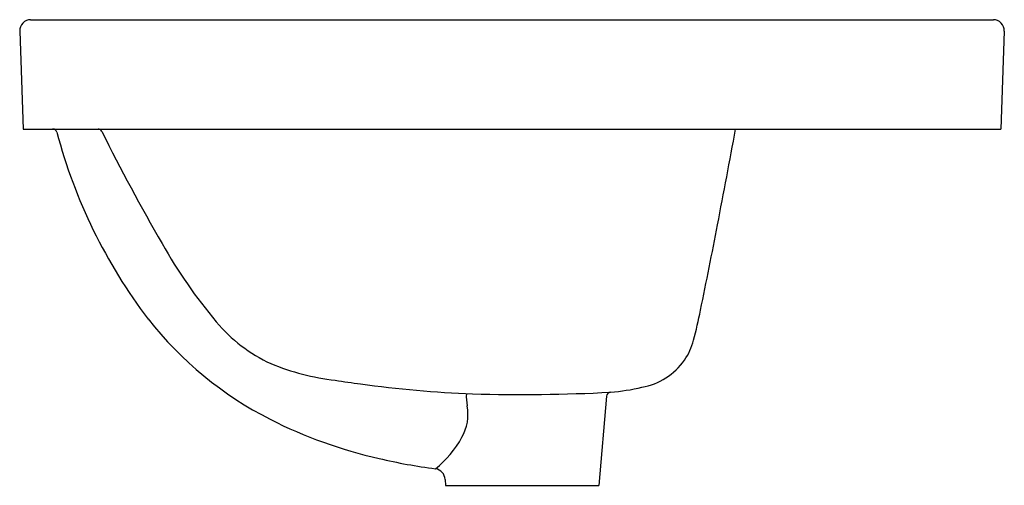
# Model space of a CAD drawing. Extents: x 5872.3 to 5890, y 443.3 to 451.7.
import ezdxf

# ---------------------------------------------------------------- set-up
doc = ezdxf.new("R2010")
doc.units = 0
doc.header["$LTSCALE"] = 0.64311
doc.layers.get('0').update_dxf_attribs({"color": 255, "linetype": 'CONTINUOUS'})
doc.layers.get('DEFPOINTS').update_dxf_attribs({"linetype": 'CONTINUOUS'})
doc.styles.get("Standard").update_dxf_attribs({"font": 'txt', "width": 0.8})

msp = doc.modelspace()

# ---------------------------------------------------------------- linework, layer by layer
for p, q in [((5872.481, 451.688), (5889.797, 451.688)), ((5872.285, 451.484), (5872.346, 449.719)), ((5889.994, 451.484), (5889.933, 449.719)), ((5872.346, 449.719), (5889.933, 449.719)), ((5882.84, 444.912), (5882.7, 443.308)), ((5879.936, 443.411), (5879.944, 443.308)), ((5879.944, 443.308), (5882.7, 443.308))]:
    msp.add_line(p, q)
for centre, radius, start, end in [((5872.482, 451.491), 0.197, 90, 182), ((5889.797, 451.491), 0.197, 358, 90), ((5872.877, 449.641), 0.0787, 15.7334, 90), ((5882.229, 452.114), 9.595, 194.8079, 217.2866), ((5873.693, 449.64), 0.0791, 27.9148, 87.341), ((5906.558, 465.968), 36.619, 206.4146, 210.0016), ((5623.874, 498.214), 265.75, 349.10793, 349.48566), ((5783.383, 467.422), 103.296, 348.29106, 349.16152), ((5883.372, 452.511), 9.811, 209.6498, 219.6622), ((5875.075, 448.352), 9.642, 345.386, 348.673), ((5879.773, 450.358), 6.577, 218.0723, 243.0298), ((5878.03, 448.122), 2.897, 220.2787, 244.9064), ((5883.311, 446.205), 1.131, 325.3545, 345.3683), ((5878.506, 449.692), 4.527, 247.8801, 263.061), ((5883.274, 446.231), 1.176, 279.8596, 325.3545), ((5881.368, 467.506), 22.566, 261.3122, 262.4832), ((5881.367, 466.859), 21.925, 262.2652, 267.5551), ((5882.542, 449.175), 4.208, 275.0367, 282.8249), ((5881.129, 444.894), 0.811, 175.405, 191.213), ((5881.27, 478.334), 33.391, 268.5611, 272.8175), ((5882.919, 444.905), 0.0788, 95.6235, 174.9728), ((5879.528, 444.582), 0.82, 330.0756, 10.8513), ((5880.644, 452.127), 8.549, 243.204, 257.1922), ((5878.588, 445.077), 1.883, 308.636, 331.2869), ((5881.142, 454.085), 10.569, 256.9134, 262.5034), ((5879.737, 443.409), 0.199, 0.6543, 82.3257)]:
    msp.add_arc(centre, radius, start, end)

# ---------------------------------------------------------------- texts
at = {"layer": 'DEFPOINTS'}
for tag, p, s in [('MODELNUMBER', (5881.137, 449.723), 'K-36399X-1'), ('TRADENAME', (5881.137, 449.721), 'LADENA'), ('PRODUCT', (5881.137, 449.72), 'BATHROOM SINK')]:
    msp.add_attdef(tag, p, s, height=0.001, dxfattribs=at)

doc.saveas('drawing.dxf')
